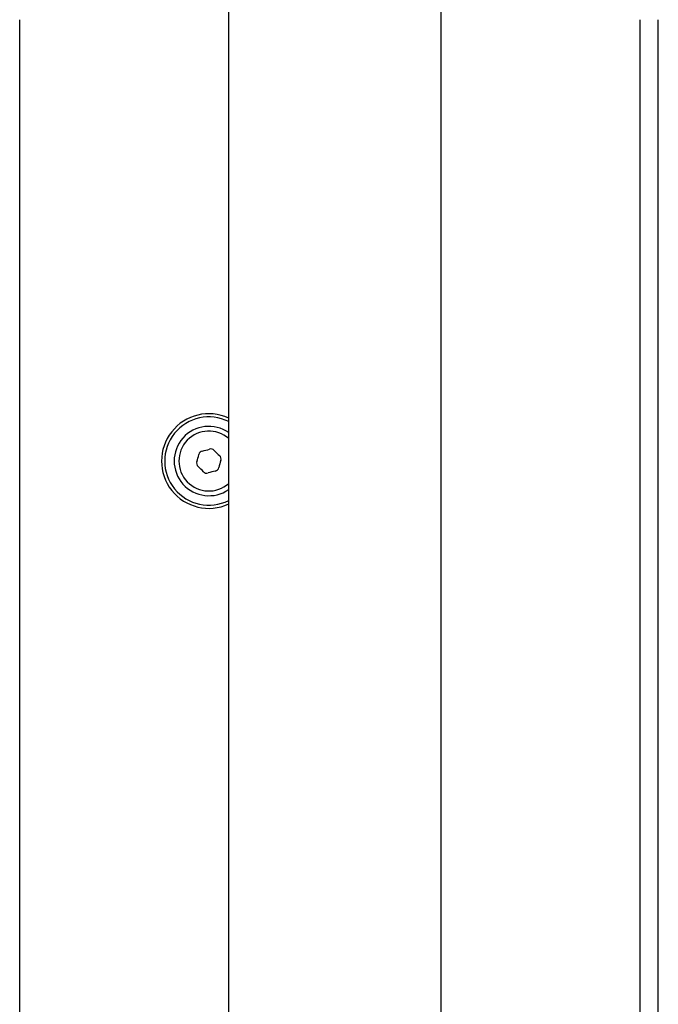
# Model space of a CAD drawing. Units: millimetres. Extents: x -2246 to 3183, y -2750 to 2244.
# Drawn here: x 573 to 674, y 408 to 564 of the extents above; entities that cross this region are included whole.
import ezdxf

# ---------------------------------------------------------------- set-up
doc = ezdxf.new("R2010")
doc.units = ezdxf.units.MM
doc.header["$LTSCALE"] = 40
doc.layers.add('SW_Toestellen', color=2, linetype='Continuous')

msp = doc.modelspace()

# ---------------------------------------------------------------- linework, layer by layer
at = {"layer": 'SW_Toestellen'}
for p, q in [((605.86, 68.69), (605.86, 619.69)), ((639.56, 68.69), (639.56, 619.69)), ((572.71, 127.19), (572.71, 564.19)), ((671.13, 127.19), (671.13, 564.19)), ((674, 127.19), (674, 564.19))]:
    msp.add_line(p, q, dxfattribs=at)
for centre, radius, start, end in [((602.71, 494.19), 7.5, 65.1654, 294.8346), ((602.71, 494.19), 7, 63.2563, 296.7437), ((602.71, 494.19), 5.5, 55.0594, 304.9406), ((602.71, 494.19), 4.75, 48.4588, 311.5412), ((593.07, 496.77), 8.2, 340.9507, 349.0493), ((601.82, 495.08), 0.712, 100.9507, 169.0493), ((600.13, 503.83), 8.2, 280.9507, 289.0493), ((603.04, 495.4), 0.712, 40.9507, 109.0493), ((609.77, 501.25), 8.2, 220.9507, 229.0493), ((603.93, 494.51), 0.712, 340.9507, 49.0493), ((601.49, 493.86), 0.712, 160.9507, 229.0493), ((612.35, 491.6), 8.2, 160.9507, 169.0493), ((595.65, 487.13), 8.2, 40.9507, 49.0493), ((602.38, 492.97), 0.712, 220.9507, 289.0493), ((605.29, 484.55), 8.2, 100.9507, 109.0493), ((603.6, 493.3), 0.712, 280.9507, 349.0493)]:
    msp.add_arc(centre, radius, start, end, dxfattribs=at)

doc.saveas('drawing.dxf')
